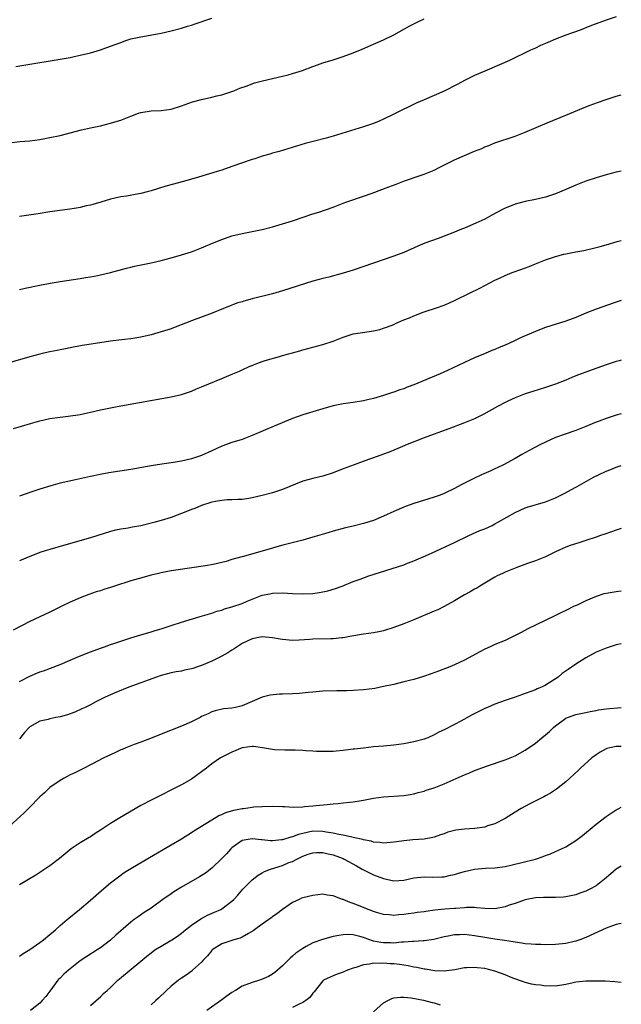
# Model space of a CAD drawing. Units: inches. Extents: x 2583000 to 2586000, y 1545000 to 1548000.
# Drawn here: x 2585881 to 2586000, y 1545936 to 1546131 of the extents above; entities that cross this region are included whole.
import ezdxf

# ---------------------------------------------------------------- set-up
doc = ezdxf.new("R2010")
doc.units = ezdxf.units.IN
doc.header["$MEASUREMENT"] = 0
doc.layers.add('LD25831545_10ft', color=52, linetype='Continuous')

msp = doc.modelspace()

# ---------------------------------------------------------------- linework, layer by layer
at = {"layer": 'LD25831545_10ft'}
for points, elevation in [([(2585879, 1546106.68), (2585881.08, 1546106.92), (2585883, 1546107.07), (2585885, 1546107.33), (2585887, 1546107.71), (2585889, 1546108.16), (2585893.27, 1546109.27), (2585895, 1546109.66), (2585897, 1546110.07), (2585899, 1546110.55), (2585900.33, 1546111), (2585901, 1546111.2), (2585903, 1546111.97), (2585904.52, 1546112.53), (2585905, 1546112.68), (2585907, 1546113.02), (2585909, 1546113.11), (2585911, 1546113.37), (2585913, 1546113.98), (2585913.72, 1546114.28), (2585915.21, 1546114.79), (2585917, 1546115.28), (2585919, 1546115.71), (2585919.98, 1546115.98), (2585921, 1546116.2), (2585923, 1546116.85), (2585923.4, 1546117), (2585924.53, 1546117.47), (2585925.98, 1546117.98), (2585927.46, 1546118.54), (2585929.03, 1546118.97), (2585933, 1546119.85), (2585934.14, 1546120.14), (2585935, 1546120.37), (2585936.96, 1546121), (2585939, 1546121.79), (2585939.9, 1546122.1), (2585941, 1546122.48), (2585943, 1546123.09), (2585945, 1546123.75), (2585947, 1546124.51), (2585948.77, 1546125.23), (2585951, 1546126.18), (2585953, 1546127.07), (2585955, 1546128.07), (2585958.16, 1546129.84), (2585959.49, 1546130.51), (2585961, 1546131.23)], 7660), ([(2585880.24, 1546121.76), (2585891, 1546123.6), (2585891.77, 1546123.77), (2585893, 1546124), (2585895, 1546124.5), (2585897, 1546125.09), (2585899, 1546125.79), (2585901, 1546126.56), (2585902.24, 1546127), (2585903, 1546127.23), (2585905, 1546127.68), (2585908.28, 1546128.28), (2585909, 1546128.4), (2585911, 1546128.83), (2585913, 1546129.36), (2585914.23, 1546129.77), (2585915, 1546129.99), (2585915.74, 1546130.26), (2585919, 1546131.36)], 7650), ([(2585999, 1546131.62), (2585997.02, 1546130.98), (2585995, 1546130.26), (2585994.11, 1546129.89), (2585993, 1546129.46), (2585992.68, 1546129.32), (2585991.87, 1546129), (2585989, 1546127.96), (2585987, 1546127.21), (2585985.44, 1546126.56), (2585985, 1546126.36), (2585984.03, 1546125.97), (2585983, 1546125.44), (2585982.04, 1546125), (2585977.87, 1546123), (2585975.9, 1546122.1), (2585973, 1546120.87), (2585971, 1546119.98), (2585969, 1546119), (2585967.68, 1546118.32), (2585965, 1546116.91), (2585963, 1546116.02), (2585961, 1546115.2), (2585959.46, 1546114.54), (2585955, 1546112.33), (2585953, 1546111.38), (2585952.14, 1546111), (2585951, 1546110.54), (2585949, 1546109.86), (2585943, 1546108.01), (2585941.63, 1546107.63), (2585939.03, 1546106.97), (2585937.47, 1546106.53), (2585932.32, 1546105), (2585931, 1546104.64), (2585930.47, 1546104.47), (2585929, 1546104.05), (2585927.55, 1546103.55), (2585927, 1546103.38), (2585923, 1546101.98), (2585921, 1546101.3), (2585920.06, 1546101), (2585918.54, 1546100.54), (2585915.72, 1546099.72), (2585913.17, 1546099), (2585911.46, 1546098.54), (2585909.91, 1546098.09), (2585907, 1546097.2), (2585906.22, 1546097), (2585905, 1546096.69), (2585904.6, 1546096.6), (2585902.15, 1546096.15), (2585901, 1546095.98), (2585899, 1546095.53), (2585897.04, 1546094.96), (2585895.51, 1546094.49), (2585895, 1546094.36), (2585894.2, 1546094.2), (2585893, 1546093.9), (2585892.25, 1546093.75), (2585890.51, 1546093.49), (2585887, 1546093.01), (2585884.67, 1546092.67), (2585881, 1546092.13)], 7670), ([(2585881, 1546077.66), (2585882.09, 1546077.91), (2585885, 1546078.52), (2585887.07, 1546078.93), (2585889, 1546079.25), (2585893, 1546079.84), (2585894.02, 1546080.02), (2585895, 1546080.17), (2585896.45, 1546080.45), (2585897, 1546080.54), (2585898.98, 1546081.02), (2585902.12, 1546081.88), (2585903, 1546082.1), (2585903.73, 1546082.27), (2585905.38, 1546082.62), (2585907, 1546082.93), (2585909, 1546083.4), (2585911, 1546083.94), (2585913, 1546084.52), (2585915, 1546085.14), (2585917, 1546085.91), (2585919.17, 1546086.83), (2585921, 1546087.59), (2585923, 1546088.27), (2585925, 1546088.77), (2585927, 1546089.16), (2585929, 1546089.57), (2585931, 1546090.07), (2585933, 1546090.63), (2585935, 1546091.25), (2585939, 1546092.62), (2585940.18, 1546093), (2585943, 1546093.99), (2585945, 1546094.75), (2585945.69, 1546095), (2585949, 1546096.12), (2585950.76, 1546096.76), (2585954, 1546098), (2585955.47, 1546098.53), (2585957.14, 1546099.14), (2585960.21, 1546100.21), (2585961, 1546100.47), (2585963, 1546101.3), (2585964.13, 1546101.87), (2585967, 1546103.29), (2585969, 1546104.18), (2585971, 1546105.04), (2585972.41, 1546105.59), (2585973, 1546105.87), (2585973.83, 1546106.17), (2585975, 1546106.66), (2585979, 1546108.02), (2585981, 1546108.8), (2585985.33, 1546110.67), (2585989, 1546112.17), (2585993, 1546113.79), (2585993.87, 1546114.13), (2585995.32, 1546114.68), (2585997, 1546115.27), (2585999, 1546115.92), (2586000, 1546116.19)], 7680), ([(2586000, 1546101.11), (2585999, 1546100.89), (2585997, 1546100.37), (2585995, 1546099.78), (2585993, 1546099.12), (2585991, 1546098.34), (2585990.06, 1546097.94), (2585989, 1546097.44), (2585987, 1546096.6), (2585986.41, 1546096.41), (2585985, 1546095.96), (2585983, 1546095.49), (2585981, 1546095.09), (2585979, 1546094.57), (2585977.92, 1546094.08), (2585977, 1546093.77), (2585976.51, 1546093.49), (2585974.38, 1546092.38), (2585973, 1546091.61), (2585971.24, 1546090.76), (2585969, 1546089.83), (2585968.39, 1546089.61), (2585967, 1546089.01), (2585965, 1546088.22), (2585963.77, 1546087.77), (2585961.14, 1546086.86), (2585959.73, 1546086.27), (2585956.99, 1546085.01), (2585955, 1546084.24), (2585947, 1546081.52), (2585945, 1546080.88), (2585942.13, 1546080.13), (2585941, 1546079.86), (2585939, 1546079.3), (2585933, 1546077.38), (2585931.68, 1546077), (2585931, 1546076.81), (2585927, 1546075.84), (2585925.35, 1546075.35), (2585925, 1546075.26), (2585924.18, 1546075), (2585923.31, 1546074.69), (2585923, 1546074.56), (2585921.86, 1546074.14), (2585921, 1546073.77), (2585919.07, 1546073), (2585915, 1546071.48), (2585913.81, 1546071), (2585911.79, 1546070.21), (2585911, 1546069.92), (2585909, 1546069.27), (2585907, 1546068.72), (2585905, 1546068.24), (2585903, 1546067.91), (2585901.77, 1546067.77), (2585899, 1546067.43), (2585895.13, 1546066.87), (2585893.41, 1546066.59), (2585891, 1546066.11), (2585890.09, 1546065.91), (2585889, 1546065.71), (2585888.42, 1546065.58), (2585887, 1546065.33), (2585885.48, 1546065), (2585885, 1546064.9), (2585883, 1546064.36), (2585877, 1546062.64)], 7690), ([(2585879.82, 1546050.18), (2585881.38, 1546050.62), (2585883.17, 1546051.17), (2585885, 1546051.7), (2585887, 1546052.14), (2585889, 1546052.42), (2585890.6, 1546052.6), (2585892.97, 1546052.97), (2585895, 1546053.39), (2585897, 1546053.83), (2585897.97, 1546054.03), (2585899, 1546054.26), (2585899.63, 1546054.37), (2585901, 1546054.66), (2585911, 1546056.42), (2585913, 1546056.9), (2585915, 1546057.58), (2585915.99, 1546058.01), (2585917, 1546058.4), (2585921, 1546060.06), (2585922.87, 1546060.87), (2585924.47, 1546061.53), (2585925, 1546061.79), (2585926.41, 1546062.41), (2585927, 1546062.64), (2585927.26, 1546062.74), (2585927.9, 1546063), (2585929, 1546063.4), (2585929.59, 1546063.59), (2585932.43, 1546064.43), (2585933, 1546064.58), (2585935, 1546065.16), (2585936.45, 1546065.55), (2585937, 1546065.72), (2585938.02, 1546065.98), (2585941, 1546066.8), (2585943, 1546067.45), (2585945, 1546068.22), (2585947, 1546068.88), (2585948.81, 1546069.19), (2585951, 1546069.49), (2585952.23, 1546069.77), (2585953, 1546069.99), (2585953.74, 1546070.26), (2585955, 1546070.77), (2585955.47, 1546071), (2585957, 1546071.65), (2585958.09, 1546072.09), (2585959, 1546072.49), (2585960.84, 1546073.16), (2585963.82, 1546074.18), (2585965.28, 1546074.72), (2585967, 1546075.49), (2585970.12, 1546077), (2585972.05, 1546077.95), (2585974.03, 1546079), (2585975, 1546079.49), (2585975.89, 1546079.89), (2585977, 1546080.42), (2585978.43, 1546081), (2585980.31, 1546081.69), (2585981.76, 1546082.24), (2585983, 1546082.78), (2585985, 1546083.57), (2585987, 1546084.21), (2585988.63, 1546084.63), (2585989, 1546084.72), (2585991, 1546085.11), (2585992.59, 1546085.41), (2585995, 1546085.96), (2585995.8, 1546086.2), (2585997, 1546086.52), (2585999.16, 1546087.16), (2586000, 1546087.39)], 7700), ([(2586000, 1546075.51), (2585998.57, 1546075), (2585995, 1546073.76), (2585993, 1546072.97), (2585991, 1546072.14), (2585989, 1546071.41), (2585985, 1546070.14), (2585984.16, 1546069.84), (2585983, 1546069.39), (2585981, 1546068.52), (2585980.09, 1546068.09), (2585979, 1546067.59), (2585977.77, 1546067), (2585977, 1546066.65), (2585975.83, 1546066.17), (2585975, 1546065.8), (2585974.41, 1546065.59), (2585973.08, 1546065), (2585971, 1546064.16), (2585969, 1546063.24), (2585965.65, 1546061.65), (2585964.2, 1546061), (2585959, 1546058.81), (2585957.67, 1546058.33), (2585957, 1546058.03), (2585956.19, 1546057.81), (2585955, 1546057.35), (2585954.72, 1546057.28), (2585953, 1546056.71), (2585951, 1546056.11), (2585949.84, 1546055.84), (2585949, 1546055.62), (2585947.37, 1546055.37), (2585947, 1546055.3), (2585945, 1546055.03), (2585943, 1546054.64), (2585941, 1546054.07), (2585937, 1546052.87), (2585935, 1546052.16), (2585931.36, 1546050.64), (2585927, 1546048.76), (2585925, 1546048), (2585923, 1546047.37), (2585921.91, 1546047), (2585921, 1546046.66), (2585919.85, 1546046.15), (2585919, 1546045.72), (2585917, 1546044.81), (2585915, 1546044.15), (2585913, 1546043.69), (2585911.46, 1546043.46), (2585911, 1546043.36), (2585909.12, 1546043.12), (2585907, 1546042.79), (2585903, 1546042.06), (2585898.63, 1546041.37), (2585896.94, 1546041.06), (2585895, 1546040.67), (2585892.03, 1546040.03), (2585889, 1546039.33), (2585887.15, 1546038.85), (2585885, 1546038.17), (2585883, 1546037.48), (2585881, 1546036.76)], 7710), ([(2586000, 1546063.69), (2585999.58, 1546063.58), (2585999, 1546063.41), (2585997, 1546062.76), (2585994.23, 1546061.77), (2585991, 1546060.56), (2585990.24, 1546060.24), (2585989, 1546059.76), (2585987, 1546058.96), (2585985, 1546058.3), (2585982.48, 1546057.52), (2585981, 1546057), (2585979, 1546056.25), (2585977.55, 1546055.55), (2585977, 1546055.31), (2585975.49, 1546054.51), (2585972.82, 1546053), (2585971, 1546052.1), (2585969, 1546051.27), (2585965.92, 1546050.08), (2585965, 1546049.77), (2585964.45, 1546049.55), (2585963, 1546049.07), (2585961, 1546048.31), (2585957.67, 1546047), (2585955.81, 1546046.19), (2585955, 1546045.86), (2585954.41, 1546045.59), (2585951, 1546044.34), (2585950.01, 1546044.01), (2585947.14, 1546043), (2585945, 1546042.18), (2585944.13, 1546041.87), (2585943, 1546041.41), (2585941, 1546040.76), (2585939, 1546040.29), (2585937, 1546039.75), (2585933, 1546038.1), (2585931, 1546037.44), (2585929, 1546036.89), (2585927, 1546036.43), (2585926.35, 1546036.35), (2585925, 1546036.14), (2585924.15, 1546036.15), (2585923, 1546036.06), (2585922.07, 1546036.07), (2585921, 1546035.95), (2585919.76, 1546035.76), (2585919, 1546035.59), (2585917, 1546034.96), (2585915.64, 1546034.36), (2585915, 1546034.13), (2585914.21, 1546033.79), (2585911, 1546032.58), (2585909, 1546031.94), (2585907.54, 1546031.54), (2585905, 1546030.94), (2585903.34, 1546030.66), (2585903, 1546030.57), (2585902.46, 1546030.46), (2585901, 1546030.26), (2585899.95, 1546030.05), (2585899, 1546029.81), (2585895, 1546028.55), (2585889.69, 1546027), (2585887, 1546026.25), (2585886.04, 1546025.96), (2585885, 1546025.63), (2585884.54, 1546025.46), (2585883, 1546024.84), (2585881, 1546023.97)], 7720), ([(2586000, 1546053.08), (2585999, 1546052.81), (2585997, 1546052.16), (2585995.61, 1546051.61), (2585995, 1546051.39), (2585993, 1546050.56), (2585991, 1546049.8), (2585988.92, 1546049.08), (2585987, 1546048.37), (2585985, 1546047.47), (2585984.04, 1546047), (2585981.81, 1546045.81), (2585980.35, 1546045), (2585979, 1546044.23), (2585976.72, 1546043), (2585975.57, 1546042.43), (2585975, 1546042.19), (2585974.2, 1546041.8), (2585972.36, 1546041), (2585971, 1546040.35), (2585968.33, 1546039), (2585967, 1546038.28), (2585965, 1546037.33), (2585964.16, 1546037), (2585963, 1546036.58), (2585959, 1546035.34), (2585957.29, 1546034.71), (2585957, 1546034.6), (2585955, 1546033.73), (2585953, 1546032.8), (2585951, 1546031.98), (2585949, 1546031.35), (2585947, 1546030.87), (2585945.47, 1546030.53), (2585943, 1546029.83), (2585941.33, 1546029.33), (2585940.83, 1546029.17), (2585939, 1546028.64), (2585937, 1546028.08), (2585933.07, 1546027.07), (2585931.4, 1546026.6), (2585931, 1546026.51), (2585929, 1546025.93), (2585925, 1546024.81), (2585924.71, 1546024.71), (2585923, 1546024.22), (2585921.87, 1546023.87), (2585921, 1546023.65), (2585919.26, 1546023.26), (2585917.76, 1546023), (2585911.87, 1546022.13), (2585911, 1546021.99), (2585909, 1546021.62), (2585908.5, 1546021.5), (2585907, 1546021.16), (2585904.45, 1546020.45), (2585903, 1546020.01), (2585899.8, 1546019), (2585899, 1546018.73), (2585897.68, 1546018.32), (2585897, 1546018.08), (2585896.17, 1546017.83), (2585894.68, 1546017.32), (2585893.81, 1546017), (2585893, 1546016.68), (2585891, 1546015.8), (2585889.33, 1546015), (2585887, 1546013.85), (2585883, 1546011.96), (2585879.72, 1546010.28)], 7730), ([(2585881, 1546000.12), (2585883, 1546001.18), (2585885, 1546002.01), (2585885.75, 1546002.25), (2585889, 1546003.51), (2585891, 1546004.33), (2585892.86, 1546005.14), (2585895, 1546006.01), (2585897, 1546006.74), (2585897.81, 1546007), (2585899, 1546007.41), (2585899.66, 1546007.66), (2585901, 1546008.09), (2585903, 1546008.76), (2585905, 1546009.37), (2585907, 1546009.92), (2585907.82, 1546010.18), (2585909, 1546010.53), (2585911, 1546011.2), (2585913, 1546011.84), (2585916.72, 1546013), (2585919, 1546013.66), (2585920, 1546014), (2585921, 1546014.26), (2585921.54, 1546014.46), (2585923, 1546014.88), (2585925, 1546015.56), (2585925.98, 1546015.98), (2585929, 1546017.17), (2585930.51, 1546017.49), (2585931, 1546017.61), (2585933, 1546017.66), (2585935, 1546017.54), (2585937, 1546017.45), (2585939, 1546017.54), (2585940.28, 1546017.72), (2585941, 1546017.84), (2585941.96, 1546018.04), (2585943.5, 1546018.5), (2585944.8, 1546019), (2585947, 1546019.88), (2585948.36, 1546020.36), (2585950.09, 1546021), (2585957, 1546023.23), (2585957.38, 1546023.38), (2585959, 1546023.98), (2585960.79, 1546024.79), (2585962.48, 1546025.52), (2585967, 1546027.6), (2585969.84, 1546029), (2585972.04, 1546029.96), (2585973, 1546030.33), (2585974.45, 1546031), (2585975, 1546031.28), (2585975.69, 1546031.69), (2585979, 1546033.58), (2585981, 1546034.46), (2585981.4, 1546034.6), (2585985, 1546035.65), (2585987, 1546036.46), (2585988.68, 1546037.32), (2585991, 1546038.59), (2585991.28, 1546038.72), (2585994.51, 1546040.51), (2585995.5, 1546041), (2585997, 1546041.71), (2585997.92, 1546042.08), (2585999, 1546042.5), (2586000, 1546042.85)], 7740), ([(2586000, 1546030.41), (2585999, 1546030.07), (2585996.74, 1546029.26), (2585995.9, 1546029), (2585995, 1546028.68), (2585993, 1546028.02), (2585991.58, 1546027.58), (2585989.88, 1546027), (2585989, 1546026.68), (2585987, 1546025.79), (2585985, 1546024.81), (2585983, 1546023.96), (2585981.43, 1546023.43), (2585979.31, 1546022.69), (2585977, 1546021.73), (2585976.52, 1546021.48), (2585975.48, 1546021), (2585975, 1546020.75), (2585972.05, 1546019), (2585971.4, 1546018.6), (2585971, 1546018.39), (2585970.14, 1546017.86), (2585969, 1546017.24), (2585967, 1546016.06), (2585965, 1546014.94), (2585963.69, 1546014.31), (2585963, 1546014), (2585959, 1546012.34), (2585957, 1546011.53), (2585955, 1546010.78), (2585953, 1546010.17), (2585952.03, 1546009.97), (2585951, 1546009.77), (2585949, 1546009.47), (2585946.34, 1546009), (2585945, 1546008.75), (2585944.74, 1546008.74), (2585943, 1546008.56), (2585942.57, 1546008.57), (2585939, 1546008.48), (2585938.43, 1546008.43), (2585936.29, 1546008.29), (2585935, 1546008.24), (2585934.31, 1546008.31), (2585933, 1546008.4), (2585932.51, 1546008.51), (2585931, 1546008.75), (2585929, 1546008.94), (2585927, 1546008.58), (2585925, 1546007.61), (2585924.04, 1546007), (2585923.45, 1546006.55), (2585923, 1546006.29), (2585922.21, 1546005.79), (2585921, 1546005.12), (2585919, 1546004.14), (2585917, 1546003.27), (2585916.21, 1546003), (2585915.28, 1546002.71), (2585915, 1546002.61), (2585913.64, 1546002.36), (2585913, 1546002.19), (2585911.98, 1546002.02), (2585911, 1546001.8), (2585909, 1546001.29), (2585908.79, 1546001.21), (2585908.08, 1546001), (2585906.4, 1546000.4), (2585905, 1545999.85), (2585902.58, 1545999), (2585900.03, 1545997.97), (2585897.95, 1545997), (2585896.08, 1545996.08), (2585895, 1545995.52), (2585893.96, 1545995), (2585893.31, 1545994.69), (2585891.92, 1545994.08), (2585891, 1545993.74), (2585890.45, 1545993.55), (2585889, 1545993.15), (2585888.18, 1545993), (2585887, 1545992.75), (2585886.63, 1545992.63), (2585885, 1545992.24), (2585883, 1545991.12), (2585882.88, 1545991), (2585882, 1545990), (2585881, 1545988.79)], 7750), ([(2586000, 1546017.97), (2585999.97, 1546017.97), (2585999, 1546017.86), (2585997, 1546017.54), (2585996.57, 1546017.43), (2585995, 1546016.96), (2585993, 1546016.07), (2585991.24, 1546015.24), (2585990.7, 1546015), (2585989, 1546014.16), (2585988.2, 1546013.8), (2585987, 1546013.17), (2585983, 1546011.26), (2585981.49, 1546010.51), (2585980.19, 1546009.81), (2585978.86, 1546009.14), (2585977, 1546008.26), (2585975, 1546007.41), (2585974.08, 1546007), (2585973, 1546006.5), (2585972.01, 1546005.99), (2585969, 1546004.34), (2585967, 1546003.39), (2585966.07, 1546003), (2585963.86, 1546002.14), (2585962.39, 1546001.61), (2585960.89, 1546001.11), (2585959, 1546000.54), (2585957, 1546000.02), (2585955.74, 1545999.74), (2585955, 1545999.55), (2585953, 1545999.1), (2585951.25, 1545998.75), (2585949, 1545998.44), (2585947, 1545998.31), (2585945.71, 1545998.29), (2585945, 1545998.27), (2585943.74, 1545998.26), (2585941, 1545998.19), (2585939, 1545998.03), (2585938.08, 1545997.92), (2585936.27, 1545997.73), (2585935, 1545997.65), (2585933, 1545997.6), (2585932.4, 1545997.6), (2585930.56, 1545997.44), (2585928.96, 1545997.04), (2585925, 1545995.31), (2585923.68, 1545995), (2585923, 1545994.87), (2585921.31, 1545994.69), (2585919.69, 1545994.31), (2585919, 1545994.09), (2585918.27, 1545993.73), (2585917, 1545993.16), (2585916.71, 1545993), (2585915, 1545992.17), (2585913, 1545991.3), (2585909, 1545989.67), (2585907.22, 1545989), (2585905, 1545988.13), (2585903.65, 1545987.65), (2585902.03, 1545987), (2585901.32, 1545986.68), (2585901, 1545986.57), (2585899.95, 1545986.04), (2585899, 1545985.64), (2585897.65, 1545985), (2585895, 1545983.61), (2585893.76, 1545983), (2585891.94, 1545982.06), (2585891, 1545981.62), (2585889.83, 1545981), (2585889, 1545980.52), (2585887, 1545979.15), (2585886.83, 1545979), (2585885.9, 1545978.1), (2585885, 1545977.3), (2585884.86, 1545977.14), (2585883, 1545975.28), (2585881.88, 1545974.12), (2585879, 1545971.48)], 7760), ([(2586000, 1546007.58), (2585999, 1546007.36), (2585997, 1546006.71), (2585995, 1546005.89), (2585993, 1546004.82), (2585991, 1546003.55), (2585989.49, 1546002.51), (2585988.33, 1546001.67), (2585987.5, 1546001), (2585986.08, 1546000.08), (2585985, 1545999.41), (2585984.19, 1545999), (2585983.36, 1545998.64), (2585983, 1545998.47), (2585982.14, 1545998.14), (2585981, 1545997.73), (2585980.44, 1545997.56), (2585979, 1545997.05), (2585977, 1545996.38), (2585975, 1545995.63), (2585973.53, 1545995), (2585973, 1545994.76), (2585970.51, 1545993.49), (2585968.29, 1545992.29), (2585967, 1545991.62), (2585965, 1545990.58), (2585963.92, 1545990.08), (2585963, 1545989.57), (2585961.72, 1545989), (2585961, 1545988.71), (2585959, 1545988.16), (2585958, 1545988), (2585957, 1545987.81), (2585955, 1545987.54), (2585953, 1545987.33), (2585951, 1545987.16), (2585949.04, 1545986.96), (2585947.25, 1545986.75), (2585947, 1545986.7), (2585945.47, 1545986.53), (2585945, 1545986.46), (2585943.64, 1545986.36), (2585943, 1545986.3), (2585941, 1545986.26), (2585939.7, 1545986.3), (2585939, 1545986.35), (2585937.58, 1545986.42), (2585937, 1545986.48), (2585935.49, 1545986.51), (2585935, 1545986.55), (2585933.49, 1545986.52), (2585931.41, 1545986.59), (2585931, 1545986.64), (2585929.01, 1545987.01), (2585927.25, 1545987.25), (2585927, 1545987.26), (2585925, 1545986.97), (2585923, 1545986.13), (2585920.89, 1545985.11), (2585920.72, 1545985), (2585919, 1545983.81), (2585917.95, 1545983), (2585917, 1545982.23), (2585915, 1545980.82), (2585913, 1545979.69), (2585907, 1545976.63), (2585905, 1545975.56), (2585900.84, 1545973.16), (2585899, 1545972.02), (2585897, 1545970.69), (2585895.95, 1545970.05), (2585895, 1545969.41), (2585894.74, 1545969.26), (2585893, 1545968.19), (2585891.23, 1545967), (2585889.99, 1545966.01), (2585888.91, 1545965.09), (2585887, 1545963.62), (2585884.2, 1545961.8), (2585881, 1545959.88)], 7770), ([(2585881, 1545945.81), (2585881.68, 1545946.32), (2585883, 1545947.07), (2585885, 1545948.46), (2585885.7, 1545949), (2585887, 1545950.07), (2585888.08, 1545951), (2585889, 1545951.83), (2585890.4, 1545953), (2585890.71, 1545953.29), (2585892.84, 1545955), (2585895, 1545956.86), (2585897.21, 1545958.79), (2585899, 1545960.28), (2585900.54, 1545961.46), (2585901.7, 1545962.3), (2585903, 1545963.1), (2585906.7, 1545965.3), (2585911, 1545967.81), (2585913, 1545968.99), (2585915, 1545970.24), (2585915.44, 1545970.56), (2585919, 1545972.76), (2585920.42, 1545973.58), (2585921, 1545973.82), (2585921.8, 1545974.2), (2585923.35, 1545974.65), (2585925, 1545974.97), (2585925.29, 1545975), (2585927, 1545975.27), (2585927.3, 1545975.3), (2585929, 1545975.4), (2585931, 1545975.46), (2585933, 1545975.41), (2585933.37, 1545975.37), (2585935.26, 1545975.26), (2585937, 1545975.35), (2585937.36, 1545975.36), (2585939, 1545975.55), (2585939.59, 1545975.59), (2585941.8, 1545975.8), (2585943, 1545975.89), (2585944.01, 1545976.01), (2585945, 1545976.09), (2585946.26, 1545976.26), (2585947, 1545976.33), (2585948.59, 1545976.59), (2585949, 1545976.64), (2585951, 1545977.01), (2585953, 1545977.3), (2585957, 1545977.55), (2585958.23, 1545977.77), (2585959, 1545977.88), (2585959.85, 1545978.15), (2585961, 1545978.44), (2585961.41, 1545978.59), (2585963, 1545979.11), (2585965, 1545979.87), (2585968.56, 1545981.44), (2585969, 1545981.67), (2585969.96, 1545982.04), (2585971, 1545982.49), (2585971.38, 1545982.62), (2585973.35, 1545983.35), (2585977, 1545984.59), (2585979, 1545985.41), (2585981, 1545986.5), (2585983, 1545987.9), (2585984.31, 1545989), (2585985, 1545989.54), (2585985.77, 1545990.23), (2585986.57, 1545991), (2585987, 1545991.35), (2585989, 1545992.85), (2585989.34, 1545993), (2585991, 1545993.61), (2585993, 1545994), (2585993.82, 1545994.18), (2585995, 1545994.37), (2585995.52, 1545994.48), (2585997, 1545994.68), (2586000, 1545994.96)], 7780), ([(2586000, 1545987.26), (2585999, 1545987.26), (2585997.71, 1545987), (2585997.14, 1545986.86), (2585997, 1545986.81), (2585995.84, 1545986.16), (2585995, 1545985.64), (2585994.15, 1545985), (2585991.95, 1545983), (2585991.48, 1545982.52), (2585989, 1545980.27), (2585987.17, 1545978.83), (2585986, 1545978), (2585985, 1545977.48), (2585984.71, 1545977.29), (2585981.89, 1545975.89), (2585980.18, 1545975), (2585979, 1545974.27), (2585977, 1545972.98), (2585975, 1545971.96), (2585973.53, 1545971.53), (2585973, 1545971.33), (2585971, 1545971.06), (2585969, 1545970.93), (2585967.29, 1545970.71), (2585965.71, 1545970.29), (2585965, 1545969.99), (2585964.25, 1545969.75), (2585963, 1545969.3), (2585962.76, 1545969.24), (2585961, 1545968.92), (2585958.76, 1545968.76), (2585957, 1545968.61), (2585956.56, 1545968.56), (2585955, 1545968.33), (2585954.29, 1545968.29), (2585953, 1545968.13), (2585952.27, 1545968.27), (2585951, 1545968.33), (2585950.51, 1545968.51), (2585949, 1545968.8), (2585948.86, 1545968.86), (2585947, 1545969.27), (2585946.69, 1545969.31), (2585945, 1545969.71), (2585944.15, 1545969.85), (2585943, 1545970.14), (2585941.66, 1545970.34), (2585941, 1545970.47), (2585939, 1545970.5), (2585937, 1545970.07), (2585936.16, 1545969.84), (2585935, 1545969.4), (2585934.65, 1545969.35), (2585933, 1545968.82), (2585932.78, 1545968.78), (2585931, 1545968.61), (2585930.6, 1545968.6), (2585929, 1545968.77), (2585928.77, 1545968.77), (2585927, 1545969.01), (2585925, 1545968.64), (2585923, 1545967.19), (2585922.8, 1545967), (2585921.95, 1545966.05), (2585921, 1545965.1), (2585919, 1545963.2), (2585917.77, 1545962.23), (2585916.55, 1545961.45), (2585913, 1545959.4), (2585911.52, 1545958.48), (2585911, 1545958.14), (2585909.34, 1545957), (2585907, 1545955.3), (2585905.61, 1545954.39), (2585904.43, 1545953.57), (2585903.69, 1545953), (2585903, 1545952.51), (2585900.06, 1545949.94), (2585899, 1545948.97), (2585897, 1545947.43), (2585896.37, 1545947), (2585894.29, 1545945.71), (2585893, 1545944.83), (2585891, 1545943.29), (2585890.65, 1545943), (2585889.77, 1545942.23), (2585889, 1545941.41), (2585888.78, 1545941.22), (2585888.58, 1545941), (2585887, 1545938.87), (2585886.17, 1545937.83), (2585885.49, 1545937), (2585885, 1545936.5), (2585883.14, 1545935)], 7790), ([(2585895, 1545935.99), (2585896.59, 1545937.41), (2585897, 1545937.73), (2585897.63, 1545938.37), (2585898.32, 1545939), (2585899, 1545939.58), (2585900.44, 1545941), (2585900.74, 1545941.26), (2585905, 1545944.78), (2585906.19, 1545945.81), (2585907, 1545946.45), (2585907.77, 1545947), (2585909, 1545947.77), (2585911.13, 1545949), (2585912.24, 1545949.76), (2585913, 1545950.32), (2585913.84, 1545951), (2585915, 1545951.9), (2585916.85, 1545953.15), (2585917, 1545953.22), (2585918.14, 1545953.86), (2585919.55, 1545954.45), (2585920.77, 1545955), (2585921, 1545955.13), (2585923, 1545956.63), (2585923.37, 1545957), (2585924.15, 1545957.85), (2585925.16, 1545959), (2585927, 1545960.89), (2585928.17, 1545961.83), (2585929, 1545962.29), (2585929.45, 1545962.55), (2585930.6, 1545963), (2585933, 1545963.73), (2585934.28, 1545964.28), (2585935, 1545964.53), (2585935.86, 1545965), (2585936.65, 1545965.35), (2585937, 1545965.54), (2585938.06, 1545965.94), (2585939, 1545966.24), (2585939.69, 1545966.31), (2585941, 1545966.3), (2585942.03, 1545966.03), (2585943, 1545965.84), (2585945, 1545965.09), (2585945.21, 1545965), (2585947.64, 1545963.64), (2585948.77, 1545963), (2585949, 1545962.85), (2585949.28, 1545962.72), (2585951, 1545961.85), (2585953, 1545961.13), (2585955, 1545960.69), (2585957, 1545960.8), (2585959, 1545961.27), (2585961, 1545961.49), (2585962.57, 1545961.43), (2585964.54, 1545961.46), (2585965, 1545961.49), (2585966.23, 1545961.77), (2585967, 1545961.92), (2585967.81, 1545962.19), (2585969, 1545962.54), (2585971, 1545962.97), (2585973.16, 1545963.16), (2585975, 1545963.24), (2585977, 1545963.52), (2585980.31, 1545964.31), (2585983, 1545965), (2585984.52, 1545965.48), (2585985, 1545965.66), (2585985.97, 1545966.03), (2585987, 1545966.46), (2585988.15, 1545967), (2585989, 1545967.43), (2585991, 1545968.66), (2585992.33, 1545969.67), (2585995, 1545971.87), (2585997, 1545973.41), (2585999, 1545974.73), (2585999.48, 1545975), (2586000, 1545975.27)], 7800), ([(2586000, 1545963.6), (2585999, 1545962.98), (2585997.91, 1545962.09), (2585996.71, 1545961), (2585995, 1545959.68), (2585993.77, 1545959), (2585993, 1545958.66), (2585991.77, 1545958.23), (2585991, 1545957.92), (2585989, 1545957.49), (2585988.56, 1545957.44), (2585987, 1545957.4), (2585986.63, 1545957.37), (2585985, 1545957.4), (2585984.63, 1545957.37), (2585983, 1545957.3), (2585981, 1545956.92), (2585979, 1545956.22), (2585977.84, 1545955.84), (2585977, 1545955.54), (2585975, 1545955.16), (2585973, 1545955.21), (2585971.37, 1545955.37), (2585971, 1545955.4), (2585969.38, 1545955.38), (2585969, 1545955.34), (2585967.22, 1545955.22), (2585967, 1545955.18), (2585965.07, 1545955.07), (2585963.11, 1545954.89), (2585961.36, 1545954.64), (2585961, 1545954.56), (2585959.61, 1545954.39), (2585959, 1545954.27), (2585957.84, 1545954.16), (2585957, 1545954), (2585956.03, 1545953.97), (2585955, 1545953.83), (2585954.07, 1545953.93), (2585953, 1545954.01), (2585951.58, 1545954.42), (2585951, 1545954.62), (2585949.3, 1545955.3), (2585949, 1545955.38), (2585947.86, 1545955.86), (2585947, 1545956.17), (2585946.37, 1545956.37), (2585945, 1545956.96), (2585944.85, 1545957), (2585943, 1545957.74), (2585941.86, 1545957.86), (2585941, 1545958.03), (2585939, 1545957.8), (2585937, 1545957.29), (2585936.78, 1545957.22), (2585936.27, 1545957), (2585935, 1545956.4), (2585933, 1545954.99), (2585931.88, 1545954.12), (2585931, 1545953.54), (2585930.7, 1545953.3), (2585930.29, 1545953), (2585929, 1545952.13), (2585927.46, 1545951), (2585927.2, 1545950.8), (2585926.29, 1545950.29), (2585925, 1545949.51), (2585924.63, 1545949.37), (2585923.4, 1545949), (2585922.78, 1545948.78), (2585921, 1545948.21), (2585919.11, 1545947), (2585919, 1545946.9), (2585918.16, 1545945.84), (2585917.34, 1545945), (2585917, 1545944.62), (2585915.23, 1545943), (2585915.11, 1545942.89), (2585913.95, 1545942.05), (2585913, 1545941.41), (2585912.43, 1545941), (2585911, 1545939.83), (2585910.07, 1545939), (2585908.5, 1545937.5), (2585907.94, 1545937), (2585907, 1545936.12)], 7810), ([(2586000, 1545952.25), (2585999, 1545952.04), (2585997, 1545951.3), (2585995.43, 1545950.57), (2585993, 1545949.48), (2585991.78, 1545949), (2585991, 1545948.72), (2585990.66, 1545948.66), (2585989, 1545948.27), (2585987, 1545948.08), (2585985, 1545948.02), (2585984.07, 1545948.07), (2585983, 1545948.07), (2585982.17, 1545948.17), (2585981, 1545948.23), (2585980.35, 1545948.35), (2585979, 1545948.53), (2585978.61, 1545948.61), (2585976.9, 1545948.9), (2585975, 1545949.16), (2585973.42, 1545949.42), (2585973, 1545949.46), (2585971, 1545949.83), (2585969, 1545950.06), (2585967.97, 1545950.03), (2585967, 1545949.98), (2585965.73, 1545949.73), (2585965, 1545949.6), (2585962.92, 1545949.08), (2585961, 1545948.79), (2585960.79, 1545948.79), (2585959, 1545948.68), (2585958.68, 1545948.68), (2585957, 1545948.53), (2585956.53, 1545948.53), (2585955, 1545948.36), (2585954.39, 1545948.39), (2585953, 1545948.39), (2585952.46, 1545948.46), (2585951, 1545948.77), (2585950.8, 1545948.8), (2585949.32, 1545949.32), (2585949, 1545949.46), (2585948.32, 1545949.68), (2585947, 1545949.98), (2585945.94, 1545950.06), (2585945, 1545950.01), (2585944.11, 1545949.89), (2585943, 1545949.65), (2585940.9, 1545949.1), (2585939, 1545948.43), (2585937.66, 1545947.66), (2585937, 1545947.32), (2585935.64, 1545946.36), (2585935, 1545945.76), (2585934.56, 1545945.44), (2585934.1, 1545945), (2585933, 1545943.86), (2585931.46, 1545942.54), (2585931, 1545942.21), (2585930.23, 1545941.77), (2585928.86, 1545941.14), (2585928.47, 1545941), (2585927, 1545940.57), (2585925, 1545939.81), (2585923.7, 1545939), (2585923, 1545938.59), (2585922.06, 1545937.94), (2585921, 1545937.14), (2585918.03, 1545935)], 7820), ([(2586000, 1545940.57), (2585998.7, 1545940.7), (2585996.82, 1545940.82), (2585995, 1545940.86), (2585993, 1545940.83), (2585991, 1545940.62), (2585990.49, 1545940.49), (2585989, 1545940.18), (2585987, 1545939.84), (2585985.91, 1545939.91), (2585985, 1545939.87), (2585984.03, 1545940.03), (2585983, 1545940.13), (2585982.27, 1545940.27), (2585981, 1545940.56), (2585980.67, 1545940.67), (2585978.55, 1545941.45), (2585977, 1545942.09), (2585975, 1545942.8), (2585973, 1545943.32), (2585971.48, 1545943.48), (2585971, 1545943.55), (2585969.44, 1545943.44), (2585969, 1545943.44), (2585967.1, 1545943.1), (2585965, 1545942.79), (2585963.15, 1545942.85), (2585961.21, 1545943.21), (2585961, 1545943.21), (2585959.56, 1545943.56), (2585959, 1545943.62), (2585957.87, 1545943.87), (2585956.12, 1545944.12), (2585955, 1545944.26), (2585954.29, 1545944.29), (2585953, 1545944.41), (2585952.35, 1545944.35), (2585951, 1545944.39), (2585950.18, 1545944.18), (2585949, 1545944.05), (2585947.52, 1545943.52), (2585947, 1545943.39), (2585945.84, 1545943), (2585945.24, 1545942.76), (2585945, 1545942.62), (2585943.79, 1545942.21), (2585943, 1545941.89), (2585941.1, 1545941), (2585941, 1545940.93), (2585939.28, 1545938.72), (2585939, 1545938.44), (2585938.39, 1545937.61), (2585937.62, 1545937), (2585937, 1545936.62), (2585936.3, 1545936.3), (2585935, 1545935.65)], 7830), ([(2585951, 1545934.75), (2585953, 1545936.52), (2585953.82, 1545937), (2585954.61, 1545937.39), (2585955, 1545937.51), (2585956.33, 1545937.67), (2585957, 1545937.67), (2585958.47, 1545937.53), (2585960.91, 1545937.09), (2585962.6, 1545936.6), (2585963, 1545936.56), (2585964.18, 1545936.18)], 7840)]:
    msp.add_lwpolyline(points, dxfattribs=dict(at, elevation=elevation))

doc.saveas('drawing.dxf')
